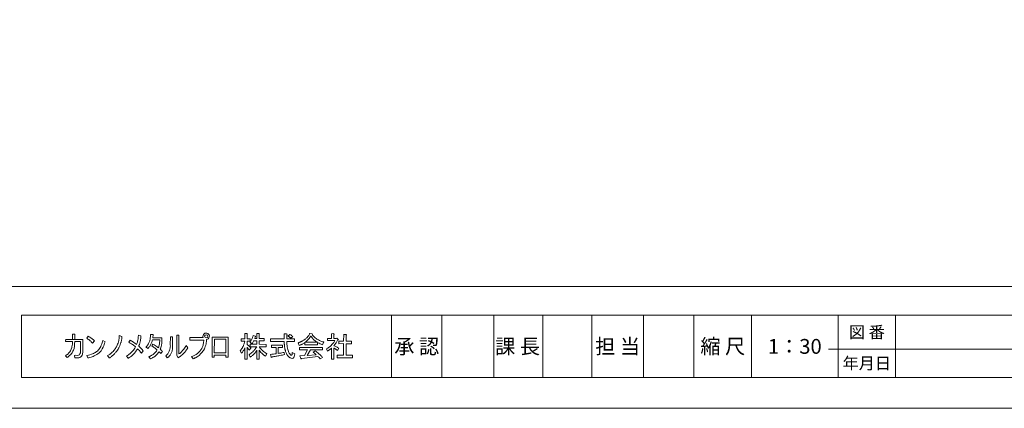
# Model space of a CAD drawing. Extents: x 56587 to 69187, y 347 to 9257.
# Drawn here: x 59591 to 64678, y 347 to 2356 of the extents above; entities that cross this region are included whole.
import ezdxf
from ezdxf.enums import TextEntityAlignment as Align

# ---------------------------------------------------------------- set-up
doc = ezdxf.new("R2010")
doc.units = 0
doc.header["$LTSCALE"] = 3
doc.header["$MEASUREMENT"] = 0
doc.layers.add('C-TTL', color=2, linetype='CONTINUOUS', lineweight=20)
doc.layers.add('C-TTL-FRAM', color=2, linetype='CONTINUOUS', lineweight=13)
doc.layers.add('WORK', color=241, linetype='CONTINUOUS', lineweight=9, plot=False)
doc.styles.add('ＭＳ ゴシック', font='txt')

msp = doc.modelspace()

# ---------------------------------------------------------------- linework, layer by layer
at = {"layer": 'C-TTL', "linetype": 'Continuous'}
msp.add_lwpolyline([(68987, 9102), (68987, 977.5), (56787, 977.5), (56787, 9102)], close=True, dxfattribs=at)
at = {"layer": 'C-TTL-FRAM', "linetype": 'Continuous'}
for p, q in [((68987, 827.9), (59600.4, 827.9)), ((59600.4, 827.9), (59600.4, 506.8)), ((59600.4, 506.8), (68987, 506.8))]:
    msp.add_line(p, q, dxfattribs=at)
at = {"layer": 'C-TTL-FRAM'}
for p, q in [((61512.1, 827.9), (61512.1, 506.8)), ((61772.5, 827.9), (61772.5, 506.8)), ((62040.4, 827.9), (62040.4, 506.8)), ((62293.5, 827.9), (62293.5, 506.8)), ((62546.5, 827.9), (62546.5, 506.8)), ((62814.4, 827.9), (62814.4, 506.8)), ((63074.8, 827.9), (63074.8, 506.8)), ((63372.5, 827.9), (63372.5, 506.8)), ((63819, 827.9), (63819, 506.8)), ((64116.6, 827.9), (64116.6, 506.8)), ((60004, 656.7), (60007.4, 662.2)), ((60007.4, 662.2), (60010, 667.1)), ((60010, 667.1), (60012.6, 672.8)), ((60012.6, 672.8), (60015.5, 680.8)), ((60015.5, 680.8), (60017.2, 685.9)), ((60017.2, 685.9), (60018.5, 691.1)), ((60022.3, 663.1), (60017.7, 654.4)), ((60018.5, 691.1), (60020, 698.3)), ((60020, 698.3), (60032.3, 691.7)), ((60025.2, 669.9), (60022.3, 663.1)), ((60027.9, 677.2), (60025.2, 669.9)), ((60030, 683.8), (60027.9, 677.2)), ((60032.3, 691.7), (60030, 683.8)), ((59938.9, 620.4), (59946.1, 622.1)), ((59943.5, 607.8), (59938.9, 620.4)), ((59946.1, 622.1), (59954.3, 624.1)), ((59960.6, 612.2), (59953.3, 610.1)), ((59954.3, 624.1), (59963, 626.9)), ((59966.3, 613.9), (59960.6, 612.2)), ((59963, 626.9), (59972.3, 630.7)), ((59971.2, 615.8), (59966.3, 613.9)), ((59976.5, 618), (59971.2, 615.8)), ((59972.3, 630.7), (59978.1, 633.6)), ((59983.5, 621.4), (59976.5, 618)), ((59978.1, 633.6), (59982.4, 636.1)), ((59982.4, 636.1), (59988, 640.1)), ((59989.7, 625.1), (59983.5, 621.4)), ((59988, 640.1), (59992.4, 643.5)), ((59995.6, 629.2), (59989.7, 625.1)), ((59992.4, 643.5), (59996, 647.1)), ((60002, 634.4), (59995.6, 629.2)), ((59996, 647.1), (59999.9, 651.4)), ((59999.9, 651.4), (60004, 656.7)), ((60007.4, 639.9), (60002, 634.4)), ((60011.6, 645.2), (60007.4, 639.9)), ((60017.7, 654.4), (60011.6, 645.2)), ((63770.5, 653.3), (67163.8, 653.3)), ((59947.7, 608.7), (59943.5, 607.8)), ((59952.9, 610), (59947.7, 608.7)), ((59953.3, 610.1), (59952.9, 610))]:
    msp.add_line(p, q, dxfattribs=at)
for points in [[(59863.4, 704), (59863.5, 730), (59875.3, 730.1), (59875.2, 704.1)], [(59945.4, 719.8), (59949.4, 717.3), (59952.9, 715.2), (59958, 711.9), (59960.5, 710.1), (59963.1, 708.2), (59967.9, 704.5), (59970.6, 702.2), (59973.9, 699.2), (59977.7, 695.4), (59967.9, 683.2), (59964.2, 687.4), (59960.8, 691.1), (59958.1, 693.6), (59955.3, 696), (59951.8, 699.1), (59947.8, 702.2), (59943.3, 705.5), (59940.4, 707.5), (59937.2, 709.8), (59945.4, 719.8)], [(60105.8, 723.1), (60119.7, 719.1), (60119.3, 714.6), (60119.2, 712.5), (60118.9, 710.3), (60118.6, 708), (60118.2, 704.9), (60117.6, 701.6), (60116.9, 698), (60116.4, 695.8), (60115.7, 692.5), (60115.1, 690), (60114.4, 687.5), (60113.6, 684.9), (60112.8, 682.3), (60111.9, 679.8), (60110.9, 677.1), (60110, 674.6), (60109.2, 672.6), (60108.1, 670.1), (60106.5, 666.5), (60104.5, 662.6), (60103.2, 660.2), (60102, 657.9), (60100.8, 655.8), (60099.2, 653.3), (60096.2, 648.3), (60094.3, 645.6), (60092.5, 642.8), (60090.3, 640), (60088.7, 637.8), (60085.9, 634.4), (60083.4, 631.7), (60080.8, 628.9), (60077.5, 625.6), (60075.3, 623.4), (60073.6, 622), (60071.5, 620.1), (60069.6, 618.5), (60067.1, 616.6), (60065.7, 615.5), (60064.6, 614.7), (60061.3, 612.4), (60058.5, 610.5), (60056.2, 609), (60054.2, 607.8), (60044.9, 619.5), (60048.5, 621.6), (60053.1, 624.4), (60056, 626.3), (60058.4, 628), (60063.7, 632.2), (60065.9, 634.1), (60069.6, 637.5), (60073.7, 641.5), (60077.4, 645.6), (60080.3, 649.1), (60083.5, 653.4), (60085.6, 656.3), (60088.4, 660.9), (60091, 665.4), (60094.7, 673.1), (60096.9, 678.3), (60099.1, 684.6), (60101.1, 691.5), (60102.6, 697.8), (60103.3, 701.6), (60104.4, 708.1), (60104.9, 712.3), (60105.3, 715.8), (60105.6, 720), (60105.8, 723.1)], [(60162.1, 699.4), (60170.5, 694), (60179.3, 688.6), (60187.4, 682.9), (60192.5, 679.3), (60195.1, 677.4), (60196.7, 681.8), (60197.8, 685.7), (60199.1, 689.8), (60200.2, 694.4), (60201.3, 699.5), (60202.4, 705.6), (60203.1, 711.5), (60203.8, 717.1), (60204.4, 723.6), (60204.4, 725.4), (60217.7, 722.6), (60217.3, 718), (60216.9, 713.8), (60216.5, 708.8), (60215.5, 702.4), (60214.6, 697.4), (60213.2, 691.1), (60211.5, 684.4), (60209.5, 677.7), (60207.5, 672.2), (60206.1, 668.7), (60210.2, 665), (60213, 662), (60216.8, 658.6), (60220.4, 654.9), (60223.6, 651.3), (60227.5, 646.9), (60229.9, 643.6), (60220.1, 632), (60216.1, 637.5), (60211.7, 642.6), (60209.3, 645.4), (60205.6, 649.3), (60203.4, 651.6), (60199.8, 655.2), (60197.6, 651.3), (60195, 647), (60192.8, 643.7), (60189.6, 639), (60187.7, 636.8), (60185.9, 634.3), (60183.5, 631.6), (60181.7, 629.5), (60179.2, 627), (60175, 622.9), (60172, 620.3), (60168, 617.1), (60164.1, 614), (60160, 611.3), (60157.1, 609.3), (60153.6, 607.1), (60151.6, 606), (60142.3, 617.3), (60148.8, 620.6), (60152.6, 623), (60157.6, 626.5), (60160.8, 628.9), (60164.2, 631.6), (60167.9, 635), (60173.1, 640.2), (60176.3, 644), (60180, 648.4), (60182.9, 652.6), (60186.4, 658.4), (60189.8, 664.5), (60185.4, 668.2), (60181.4, 671.4), (60177, 674.7), (60173.3, 677.5), (60169.5, 680.1), (60166.1, 682.4), (60162.7, 684.6), (60157.2, 688), (60155.6, 689), (60162.1, 699.4)], [(60266.9, 729), (60280.4, 729.1), (60280.1, 724), (60280, 721.1), (60279.8, 719), (60279.7, 716.4), (60279.4, 713.8), (60279.1, 711.6), (60326, 711.6), (60326, 695), (60325.8, 688.4), (60325.5, 686.1), (60325.4, 684.1), (60325.1, 681.8), (60324.9, 680), (60324.5, 677.5), (60324.1, 675.1), (60323.5, 672.7), (60322.4, 668.1), (60321.6, 665.2), (60320.7, 662.1), (60319.7, 659.5), (60318.9, 657.3), (60318, 655.2), (60316.8, 652.6), (60318.9, 650.8), (60321.6, 648.6), (60323.6, 647), (60326, 644.8), (60328.4, 642.6), (60319.6, 631), (60316.2, 634.7), (60313.4, 637.3), (60311.6, 639.1), (60311, 639.7), (60308.6, 636.2), (60307.1, 634.1), (60305.7, 632.3), (60304.1, 630.2), (60302.6, 628.5), (60300.9, 626.6), (60298.8, 624.4), (60296.4, 622.1), (60294.1, 620), (60292.3, 618.5), (60288.9, 615.8), (60286.2, 614), (60284.1, 612.5), (60281.9, 611.2), (60279, 609.5), (60276.5, 608.2), (60273.6, 606.8), (60270.2, 605.3), (60266.3, 603.7), (60257.6, 613.6), (60260.6, 614.9), (60262.8, 615.8), (60265.1, 616.9), (60267.7, 618.3), (60270.1, 619.5), (60272.1, 620.7), (60274.4, 622.1), (60277, 623.8), (60280, 625.9), (60282.1, 627.5), (60284.9, 629.7), (60287.6, 632.2), (60289.6, 634), (60291.7, 636.2), (60293.5, 638.3), (60295.9, 641.1), (60297.6, 643.3), (60299.2, 645.5), (60300.5, 647.6), (60301.1, 648.4), (60290.3, 657.5), (60286.9, 660.1), (60283.1, 663.1), (60278.7, 666.4), (60276.2, 668), (60273.3, 669.8), (60279, 679.1), (60285.6, 675), (60291.3, 671.3), (60295.6, 668.3), (60301.6, 664.2), (60305.4, 661.5), (60307.5, 660), (60309.2, 664.6), (60310.6, 669), (60311.9, 673.4), (60312.9, 678.4), (60313.5, 682.6), (60313.9, 686.5), (60314.2, 690), (60314.4, 694.6), (60314.5, 698.9), (60314.4, 700.6), (60276.8, 700.5), (60275.7, 696.3), (60275, 693.5), (60273.8, 689.9), (60272.6, 686.4), (60270.9, 682), (60269.1, 678.1), (60267.4, 674.8), (60265.2, 671), (60262.8, 667.3), (60260.6, 664.3), (60258.7, 662.1), (60256.5, 659.4), (60254.6, 657.6), (60252.9, 655.9), (60243.7, 664.7), (60245.9, 666.8), (60247.5, 668.5), (60249.2, 670.4), (60251.2, 672.9), (60253.1, 675.5), (60254.9, 678.2), (60256.3, 680.6), (60257.5, 682.9), (60259.2, 686.3), (60260.6, 689.6), (60261.8, 692.9), (60262.8, 696), (60263.8, 699.7), (60264.6, 703.2), (60265.4, 707.3), (60265.9, 711.3), (60266.5, 717.3), (60266.8, 722.2), (60266.9, 726.2), (60266.9, 729)], [(60369.5, 716.8), (60381.1, 716.8), (60381.1, 709.5), (60381.1, 706.8), (60381.1, 702.7), (60381, 696.3), (60381.1, 692.5), (60381.1, 687.1), (60381.1, 680.6), (60381.1, 674.7), (60381.1, 668.1), (60380.9, 663), (60380.6, 658.1), (60380.3, 654.4), (60379.9, 651.7), (60379.4, 648.2), (60379, 646.3), (60378.4, 643.6), (60378.1, 642.5), (60377.1, 639), (60375.9, 635.6), (60374.6, 632.5), (60372.7, 628.7), (60370.5, 625), (60368.5, 622), (60364.9, 617.7), (60363.9, 616.7), (60359.8, 612.5), (60357.9, 611), (60353.8, 607.8), (60345.7, 618.8), (60348.2, 620.9), (60351.2, 623.4), (60353.6, 626), (60356.2, 628.8), (60358.5, 631.9), (60360.5, 635.2), (60362.4, 638.7), (60363.8, 642.7), (60365.7, 647.8), (60366.9, 651.6), (60367.5, 654), (60368.5, 658.9), (60369.2, 663.7), (60369.3, 664.8), (60369.5, 668.9), (60369.4, 675.5), (60369.5, 716.8)], [(60402.5, 726), (60414.1, 726.1), (60414.2, 628.1), (60418.4, 631.1), (60422.8, 634.8), (60427.8, 639.7), (60433, 645.4), (60439.5, 653.2), (60442.9, 657.9), (60446.3, 663.2), (60449.4, 668.3), (60451.2, 671.6), (60459.4, 659.9), (60456.6, 654.9), (60454.2, 651.1), (60451.5, 647.2), (60449.6, 644.6), (60447.5, 642), (60445.4, 639.4), (60442.4, 635.9), (60440.1, 633.4), (60438.3, 631.4), (60436.6, 629.7), (60434.4, 627.5), (60432.3, 625.5), (60430.4, 623.8), (60429.4, 622.9), (60428.4, 622), (60427.7, 621.3), (60427, 620.7), (60424.2, 618.4), (60422.2, 616.8), (60420.3, 615.4), (60417.5, 613.3), (60415.4, 612), (60413.5, 610.8), (60409.5, 608.4), (60402.5, 620), (60402.5, 726)], [(60555.6, 703.2), (60555.5, 693.6), (60554.4, 684.4), (60553.9, 680.2), (60552.5, 674.4), (60550, 666), (60547.4, 659.4), (60545.3, 655.1), (60540, 645.8), (60537.4, 641.9), (60533.6, 636.9), (60529.4, 631.9), (60524.2, 626.6), (60521, 623.6), (60517.6, 620.8), (60512.7, 617), (60507.3, 613.4), (60499.7, 609), (60496.4, 607.4), (60492.3, 605.3), (60487.1, 603.2), (60478.4, 614.8), (60485.7, 617.3), (60492.4, 620.3), (60502.6, 625.8), (60509.1, 630.3), (60515.7, 635.8), (60522.3, 642.9), (60527.5, 649.8), (60531.5, 656.4), (60534.3, 661.7), (60537, 668.2), (60538.9, 674.1), (60539.9, 678.6), (60540.9, 684), (60541.6, 688.6), (60542.1, 695.3), (60542.2, 699.9), (60469.7, 700), (60469.8, 712.7)], [(60469.8, 712.7), (60539.6, 712.8)], [(60585, 715.6), (60668.6, 715.7), (60668.5, 611.3), (60656.9, 611.2), (60656.9, 622.8), (60596.7, 622.8), (60596.7, 611.3), (60585.1, 611.3), (60585, 715.6)], [(60734.6, 706.3), (60754.2, 706.4), (60754.3, 734.7), (60765.4, 734.8), (60766.8, 731.8), (60765.9, 731.3), (60765.9, 706.4), (60782.2, 706.4), (60782.2, 693.5), (60765.9, 693.6), (60765.9, 676.8), (60769.1, 674.5), (60770.6, 673.5), (60771.4, 672.9), (60772.3, 672.1), (60773.4, 671.2), (60774.8, 670.1), (60776.4, 668.8), (60776.9, 668.3), (60778.5, 666.7), (60779.6, 665.6), (60780.7, 664.5), (60781.6, 663.5), (60782.4, 662.6), (60783.4, 661.4), (60784.8, 659.9), (60785.6, 658.8), (60776.9, 647.8), (60774.4, 651.8), (60772.3, 654.9), (60769, 659.2), (60768.3, 660.2), (60766.8, 661.8), (60765.9, 662.8), (60765.9, 600.8), (60754.3, 600.8), (60754.2, 659.6), (60752.2, 655), (60750.5, 651.5), (60748.8, 648.3), (60746.2, 644.2), (60743.7, 640.4), (60741.7, 637.8), (60739.7, 635.3), (60737.5, 632.7), (60729.9, 644.9), (60732.9, 648.2), (60734.5, 650.1), (60736, 652), (60737.8, 654.4), (60739.6, 657.2), (60741.5, 660), (60743.1, 663), (60745.2, 667.2), (60746.6, 670.2), (60748.2, 674), (60749.3, 677.1), (60750.6, 681.2), (60751.5, 683.9), (60752.2, 687), (60752.9, 690), (60753.7, 693.6), (60734.6, 693.5), (60734.6, 706.3), (60754.2, 706.4)], [(60816.3, 734.8), (60827.3, 734.8), (60828.9, 732.1), (60827.9, 731.3), (60827.9, 708.7), (60854.6, 708.7), (60854.6, 695.9), (60828, 695.8), (60827.9, 678), (60864.5, 677.9), (60864.4, 665.2), (60829.1, 665.2), (60829.7, 664.2), (60830.3, 663.2), (60831, 662), (60831.8, 660.9), (60832.6, 659.7), (60833.6, 658.4), (60834.7, 657), (60835.7, 655.7), (60837, 654.3), (60838.4, 652.7), (60839.7, 651.3), (60841.2, 649.8), (60843.4, 647.7), (60845.6, 645.7), (60848.4, 643.3), (60851.2, 641), (60855.7, 637.7), (60861.5, 633.7), (60868.5, 629.3), (60861.5, 616), (60852.9, 622.5), (60841.6, 632.4), (60837.4, 636.5), (60833.3, 641.2), (60830, 645.5), (60828, 648.3), (60827.9, 600.9), (60816.3, 600.9), (60816.3, 647.1), (60814.3, 643.9), (60810.6, 638.6), (60809.4, 636.8), (60807.7, 634.8), (60806.1, 632.8), (60803.3, 629.7), (60799.9, 626), (60797.3, 623.4), (60794.3, 620.7), (60790.9, 617.8), (60788.2, 615.8), (60786.1, 614.3), (60784.3, 613), (60782.7, 611.9), (60776.3, 623.5), (60777.3, 624.2), (60780.2, 626.3), (60782.6, 628.1), (60787.2, 631.9), (60791.1, 635.3), (60795.6, 639.5), (60799.5, 643.6), (60802.2, 646.5), (60804.8, 649.6), (60807.8, 653.4), (60809.7, 656), (60813.4, 661.4), (60815.8, 665.2), (60782.1, 665.2), (60782.1, 678), (60816.3, 678), (60816.2, 695.8), (60800.1, 695.9), (60799.9, 695.5), (60799.6, 695), (60799.3, 694.4), (60798.9, 693.6), (60798, 691.7), (60795.2, 687), (60793.5, 684.4), (60791.9, 682.3), (60790.2, 680.3), (60781, 690.1), (60782.4, 691.8), (60784.6, 694.4), (60786.6, 697.4), (60788.6, 700.8), (60790.8, 704.7), (60792.6, 708.9), (60794.3, 712.8), (60796, 717.3), (60797.8, 723.2), (60809.4, 720.3), (60808.6, 717.5), (60808.2, 717.4), (60806.9, 713.2), (60805.8, 710), (60805.3, 708.7), (60816.3, 708.7), (60816.3, 734.8)], [(60886.4, 705.8), (60957.2, 705.8), (60957.1, 732.4), (60969.9, 732.5), (60972.7, 729.8), (60970.5, 727.8), (60970.5, 705.8), (61011, 705.8), (61011.1, 692.9), (60970.5, 693), (60970.6, 691.2), (60971, 685.6), (60971.4, 681.3), (60971.9, 676.5), (60972.4, 671.8), (60973.4, 664.9), (60974.6, 658.3), (60976.1, 651.8), (60977.8, 645.6), (60979.4, 641.6), (60980, 640), (60981.8, 636.2), (60983.7, 633), (60986.6, 628.4), (60990.9, 623.7), (60992.7, 622.8), (60994.7, 621.8), (60995.4, 621.7), (60997.1, 623.8), (60998.3, 625.2), (60999.5, 635.1), (61012.2, 629.3), (61009.9, 615.3), (61007.6, 609.3), (61003.3, 606.1), (60999.6, 605.5), (60994.1, 606.1), (60990.5, 607.4), (60989.2, 607.8), (60988, 608.5), (60986.6, 609.3), (60985.7, 609.9), (60984.8, 610.4), (60984.4, 610.7), (60983.2, 611.7), (60979.9, 614.6), (60977.7, 617.3), (60975.6, 619.8), (60973.3, 623.4), (60971.6, 626.1), (60969.5, 630.1), (60967.7, 634), (60966.2, 637.8), (60965.1, 640.9), (60963.7, 645.3), (60963.1, 647.6), (60962.3, 650.5), (60961.6, 653.6), (60960.9, 657.4), (60960.4, 660.4), (60959.9, 663.3), (60959.7, 665.4), (60959.2, 668.8), (60958.9, 672.2), (60958.6, 674.9), (60958.4, 677.2), (60958.3, 679.5), (60958.1, 683), (60957.9, 687.5), (60957.8, 690.6), (60957.7, 693), (60886.3, 692.8), (60886.4, 705.8)], [(60986.1, 729.5), (60989.9, 727.4), (60991.6, 726.5), (60995.2, 723.9), (60996.8, 722.8), (60999.5, 720.5), (61001.8, 718.5), (60991.3, 709.8), (60988, 712.8), (60986.9, 713.8), (60985.5, 714.8), (60983.3, 716.3), (60981.6, 717.6), (60979.9, 718.6), (60977.7, 719.9), (60976.3, 720.8), (60986.1, 729.5)], [(61089.9, 733.6), (61102, 731.9), (61103.6, 729.1), (61102.6, 728.4), (61104.6, 725.6), (61105.6, 724.2), (61107.1, 722.4), (61108.6, 720.6), (61110.2, 718.7), (61111.9, 717), (61114, 714.9), (61115.8, 713.2), (61118.5, 710.9), (61122.9, 707.5), (61126.2, 705.3), (61130, 702.9), (61134.3, 700.5), (61139.8, 697.8), (61143.8, 696.1), (61147.8, 694.6), (61151.6, 693.1), (61156.1, 691.7), (61160, 690.6), (61161.8, 690.1), (61156, 676.1), (61151.4, 677.5), (61148, 678.8), (61143, 680.9), (61138.1, 683.3), (61133.8, 685.6), (61130.6, 687.4), (61129.9, 687.8), (61129.9, 675.6), (61064.4, 675.6), (61064.3, 687.1), (61060.6, 684.7), (61057.5, 682.7), (61053.2, 680.2), (61050.6, 678.7), (61048, 677.4), (61045.7, 676.3), (61043.5, 675.4), (61040.8, 674.2), (61038.7, 673.5), (61034.8, 672.2), (61029.6, 686.1), (61030.8, 686.4), (61032.7, 687), (61034.9, 687.7), (61036, 688), (61037.6, 688.6), (61039.1, 689.2), (61040.9, 689.8), (61042.5, 690.5), (61044.4, 691.3), (61045.9, 691.9), (61047.9, 692.8), (61049.2, 693.5), (61051.1, 694.5), (61052.7, 695.4), (61055.6, 697.1), (61058.4, 698.8), (61061.5, 700.9), (61063.9, 702.6), (61065.8, 704.2), (61069.2, 707), (61071.6, 709.3), (61073.9, 711.6), (61075.8, 713.7), (61077.3, 715.2), (61078.8, 717.1), (61080.8, 719.7), (61082.6, 722.1), (61084.2, 724.3), (61086, 727), (61087.8, 730.1), (61089.1, 732.2), (61089.9, 733.6)], [(61095.6, 721.4), (61097.4, 718.6), (61098.8, 716.5), (61100.1, 714.5), (61101.3, 712.8), (61102.2, 711.5), (61103.4, 710), (61104.6, 708.5), (61106.6, 706.2), (61107.5, 705.1), (61108.8, 703.7), (61111, 701.6), (61112.3, 700.3), (61113.5, 699.1), (61114.1, 698.6), (61115.8, 697.2), (61118.3, 695.2), (61120, 693.9), (61123, 691.8), (61125.5, 690.3), (61128.6, 688.4), (61066.1, 688.4), (61067.1, 689.2), (61068.3, 690), (61069.4, 691), (61070.6, 691.9), (61071.7, 692.8), (61072.9, 693.9), (61074.6, 695.4), (61075.8, 696.5), (61077.1, 697.8), (61078.3, 698.9), (61079.4, 700.1), (61080.5, 701.2), (61081.7, 702.6), (61082.8, 703.8), (61083.9, 705.1), (61085.3, 706.7), (61086.6, 708.4), (61087.6, 709.7), (61088.7, 711.1), (61089.8, 712.6), (61090.7, 713.9), (61091.8, 715.5), (61092.5, 716.5), (61093.3, 717.8), (61094.4, 719.4), (61095.1, 720.5), (61095.6, 721.4)], [(61202.9, 733), (61213.9, 733.1), (61215.4, 730.3), (61214.5, 729.6), (61214.5, 708.1), (61226.6, 708.1), (61228.9, 710.4), (61237.7, 701.7), (61233.6, 698.8), (61230.4, 693.1), (61227.6, 688.6), (61225.4, 685.3), (61223.3, 682.1), (61221, 678.8), (61217.9, 674.9), (61215.8, 672), (61214.5, 670.5), (61220.3, 668.4), (61223.6, 667), (61227.1, 665.5), (61231.4, 663.4), (61233.9, 662), (61236.8, 660.2), (61240, 658.2), (61233.6, 645.5), (61231.6, 647), (61229.5, 648.7), (61228.4, 649.6), (61227, 650.6), (61226.5, 651), (61225.4, 651.8), (61224.2, 652.6), (61222.8, 653.7), (61221.7, 654.4), (61220.4, 655.2), (61218.9, 656.1), (61217.5, 657), (61216.2, 657.8), (61214.5, 658.8), (61214.5, 601.4), (61202.8, 601.4), (61202.9, 658.8), (61202.1, 658.2), (61201.2, 657.4), (61199.8, 656.2), (61198.7, 655.3), (61197.8, 654.5), (61196.7, 653.7), (61195.3, 652.6), (61193.6, 651.3), (61192.4, 650.4), (61191.3, 649.6), (61189.1, 648.1), (61187.2, 646.7), (61181.4, 643.2), (61176.2, 654.8), (61182.4, 658.3), (61186.6, 661.2), (61190.5, 664), (61196.4, 668.6), (61200.4, 672.4), (61204.4, 676.4), (61208.1, 680.5), (61210.6, 683.6), (61214, 688.3), (61216.3, 691.6), (61218.2, 694.6), (61219.7, 697.1), (61181.4, 697), (61181.4, 708.1), (61202.9, 708.1), (61202.9, 733)], [(61264.9, 729.6), (61277.7, 729.6), (61280.6, 726.9), (61278.2, 724.8), (61278.3, 694.2), (61304.9, 694.3), (61304.9, 681.4), (61278.2, 681.4), (61278.2, 621.2), (61310.1, 621.2), (61310.1, 608.4), (61230.6, 608.4), (61230.7, 621.2), (61264.9, 621.2), (61264.9, 681.5), (61239.9, 681.4), (61240, 694.2), (61264.9, 694.2), (61265.1, 729.6)], [(59828.8, 703.6), (59916.8, 703.6), (59916.8, 636.3), (59916.2, 631.4), (59915.4, 626.9), (59913.7, 621.5), (59911, 617), (59907.4, 613), (59902.4, 610.2), (59896.2, 608.6), (59890.9, 608.3), (59876.9, 608.4), (59874, 621.1), (59882, 621.2), (59888.8, 621.1), (59894.9, 621.9), (59899.6, 624.2), (59902.7, 628.1), (59904.6, 633.5), (59905.3, 640.4), (59905.1, 692.9), (59875.2, 692.9), (59875, 679.7), (59875, 678.1), (59874.9, 676.4), (59874.3, 669.5), (59873.6, 664.5), (59872.8, 660.6), (59871.8, 656.6), (59870.4, 651.9), (59868.9, 648), (59866.5, 642.6), (59863.7, 637.3), (59861.5, 633.7), (59859, 630.3), (59855.3, 625.7), (59853.1, 623.3), (59851, 621.4), (59847.6, 618.1), (59843.2, 614.8), (59839.9, 612.3), (59835.7, 609.6), (59827.6, 619.4), (59833.5, 623.4), (59837.5, 626.2), (59841.1, 629.4), (59843.6, 631.7), (59847.3, 635.7), (59850, 639.2), (59853.1, 644.2), (59855.3, 648.2), (59857.8, 653.7), (59860.1, 660.8), (59861.3, 665.1), (59862.3, 671.3), (59863.3, 679), (59863.5, 684.1), (59863.5, 692.9), (59828.7, 693), (59828.8, 704)], [(60596.8, 704.6), (60656.8, 704.6), (60657, 633.8), (60596.7, 633.9), (60596.8, 704.6)], [(60892.3, 673.3), (60949.6, 673.3), (60949.7, 662.3), (60927, 662.3), (60927, 631), (60932.4, 631.7), (60935.4, 632.2), (60940.3, 633), (60946.2, 634.1), (60951.9, 635.1), (60957.7, 636.2), (60959.4, 625.2), (60954.7, 624.2), (60948.1, 622.8), (60942.6, 621.7), (60934.8, 620.1), (60930.1, 619.2), (60925.1, 618.2), (60920.5, 617.3), (60915.9, 616.4), (60910.6, 615.5), (60904.5, 614.3), (60900.1, 613.5), (60896.1, 612.9), (60894, 612.5), (60891.1, 610), (60889.9, 611.3), (60887.1, 625.8), (60894.3, 626.5), (60902.7, 627.4), (60909.2, 628.3), (60913, 628.9), (60915.4, 629.3), (60915.4, 662.3), (60892.2, 662.3), (60892.3, 673.3)], [(61037.1, 662.3), (61156, 662.4), (61156, 649.4), (61093.3, 649.3), (61076, 620.6), (61123.5, 624.1), (61117.9, 629), (61115.4, 631.1), (61112.2, 633.7), (61109.7, 635.5), (61106.7, 637.9), (61117.1, 645), (61122.3, 641), (61125.8, 638.2), (61131.6, 633.5), (61134.1, 631.4), (61138.9, 627.3), (61141.5, 625), (61145.3, 621.4), (61147.9, 618.7), (61150.6, 615.9), (61153, 613.1), (61155.4, 610.1), (61143.2, 602.5), (61141.2, 605.1), (61139.3, 607.5), (61137.7, 609.2), (61135.7, 611.2), (61134.2, 612.9), (61132.2, 614.7)], [(61132.2, 614.7), (61048.2, 605.5), (61047.1, 604.4), (61046.1, 603.9), (61045.1, 603.7), (61043.9, 603.8), (61042.9, 604.2), (61038.8, 618.9), (61062.7, 620), (61078.6, 649.4), (61037.1, 649.3), (61037.1, 662.3)]]:
    msp.add_lwpolyline(points, dxfattribs=at)
msp.add_circle((60554.9, 719.4), 8.09, dxfattribs=at)
msp.add_arc((60554.6, 719.8), 16.6, 273.3231, 204.9585, dxfattribs=at)
at = {"layer": 'WORK'}
msp.add_lwpolyline([(56587, 347.4), (69187, 347.4), (69187, 9257.4), (56587, 9257.4)], close=True, dxfattribs=at)

# ---------------------------------------------------------------- texts
at = {"layer": 'C-TTL-FRAM', "style": 'ＭＳ ゴシック'}
for s, height, p in [('図 番', 61.16, (63967.8, 740.6)), ('承 認', 76.44, (61642.3, 667.4)), ('課 長', 76.44, (62163.2, 667.4)), ('担 当', 76.44, (62680.4, 667.4)), ('縮 尺', 76.44, (63223.6, 667.4)), ('1：30', 76.44, (63595.7, 667.4)), ('年月日', 61.16, (63967.8, 580.1))]:
    msp.add_text(s, height=height, dxfattribs=at).set_placement(p, align=Align.MIDDLE_CENTER)

doc.saveas('drawing.dxf')
